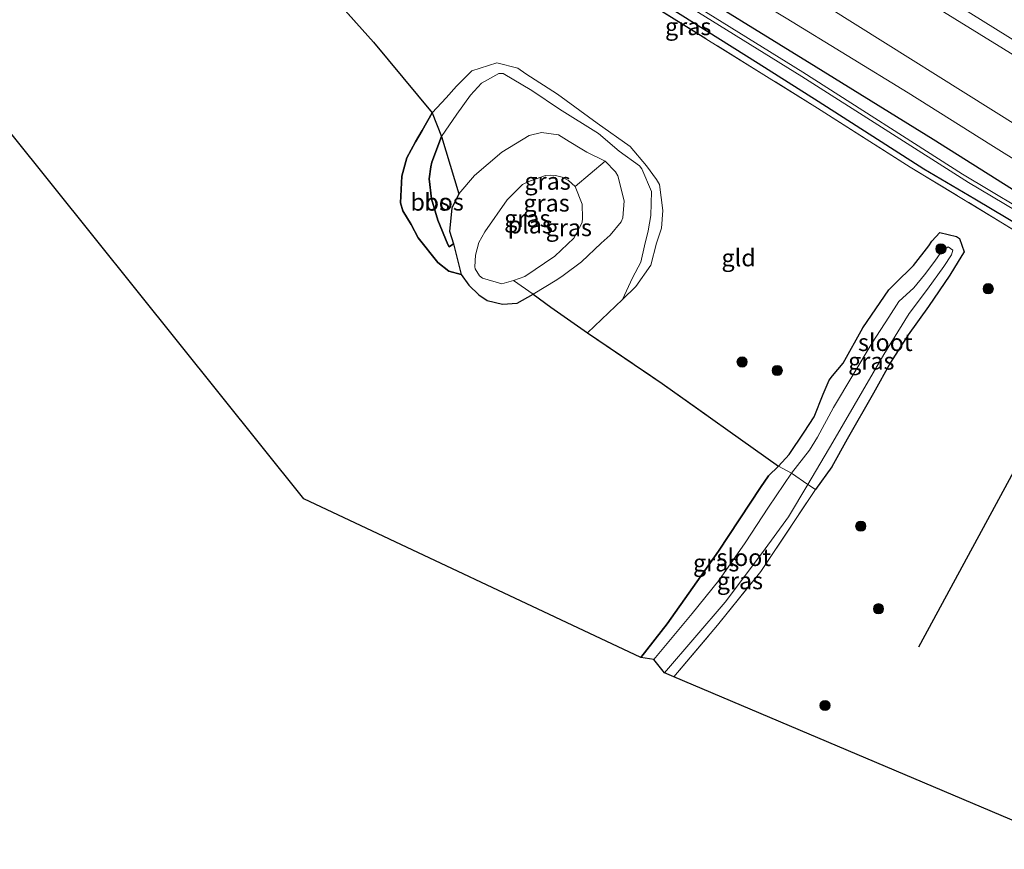
# Model space of a CAD drawing. Units: metres. Extents: x 119993 to 129528, y 399998 to 406250.
# Drawn here: x 125410 to 125554, y 402040 to 402162 of the extents above; entities that cross this region are included whole.
import ezdxf
from ezdxf.enums import TextEntityAlignment as Align

# ---------------------------------------------------------------- set-up
doc = ezdxf.new("R2010")
doc.units = ezdxf.units.M
doc.linetypes.add('IE-TERREINAFSCHEIDING', pattern=[10, 8, -2])
doc.layers.get('0').update_dxf_attribs({"lineweight": 25})
for name, color, linetype in [('B-ME-GR-BOMENRIJ-L-B1', 10, 'Continuous'), ('B-ME-GR-BOS-GV-B6', 10, 'Continuous'), ('B-ME-GW-INSTEEKWATERGANG-L-B1', 10, 'Continuous'), ('B-ME-KG-KADASTRAAL-OPNAMEDTMGRENS-L-B1', 10, 'Continuous')]:
    doc.layers.add(name, color=color, linetype=linetype)
for name, color, linetype, lineweight in [('B-ME-GR-BOOM-S-B1', 93, 'Continuous', 18), ('B-ME-GW-KRUINLIJN-L-B1', 93, 'Continuous', 18), ('B-ME-GW-TEENLIJN-L-B1', 93, 'Continuous', 18), ('B-ME-IE-GRASLAND-GV-B6', 93, 'Continuous', 18), ('B-ME-IE-GRONDWERKLIJN-GROND_INGERICHT-GV-B6', 253, 'Continuous', 18), ('B-ME-IE-HULPGEOMETRIE-L-B1', 53, 'Continuous', 18), ('B-ME-IE-TERREINAFSCHEIDING-RASTERHEKWERK-L-B1', 8, 'IE-TERREINAFSCHEIDING', 18), ('B-ME-OG-WATER-GV-B6', 153, 'Continuous', 18), ('B-ME-VH-VERH_SOORT-BITUMEN-GV-B6', 8, 'IE-TERREINAFSCHEIDING-NATUURLIJK-HOUTWAL', 18)]:
    doc.layers.add(name, color=color, linetype=linetype, lineweight=lineweight)
doc.styles.add('NLCS-ISO', font='NLCS-ISO.TTF')
doc.linetypes.add('IE-TERREINAFSCHEIDING-NATUURLIJK-HOUTWAL', pattern='A,7,-1.5,[67,NLCS.SHX,S=0.75,R=45,X=0,Y=0],-1.5,7,-1.5,[70,NLCS.SHX,S=0.75,R=0,X=0,Y=0],-1.5', length=20)

# ---------------------------------------------------------------- blocks, each defined once
blk = doc.blocks.new('boom')
h = blk.add_hatch(color=256)
edge = h.paths.add_edge_path()
edge.add_arc((0, 0), 0.75, 0, 360)
blk.add_circle((0, 0), 0.75)

msp = doc.modelspace()

# ---------------------------------------------------------------- linework, layer by layer
at = {"layer": 'B-ME-GR-BOMENRIJ-L-B1'}
msp.add_line((125541.679, 402069.913, 4.982), (125560.625, 402104.888, 4.994), dxfattribs=at)
at = {"layer": 'B-ME-GR-BOS-GV-B6'}
for points in [[(125379.464, 402237.302, 4.759), (125416.048, 402210.516, 5.002), (125425.167, 402199.67, 4.87), (125432.018, 402191.784, 4.834), (125461.983, 402158.297, 4.798), (125470.576, 402147.936, 4.83), (125469.098, 402145.345, 4.802), (125468.122, 402143.727, 4.798), (125466.847, 402141.367, 4.842), (125466.125, 402138.688, 4.894), (125465.911, 402134.797, 4.886), (125466.277, 402133.622, 4.882), (125467.498, 402131.652, 4.802), (125468.511, 402129.675, 4.771), (125471.377, 402126.088, 4.719), (125472.984, 402124.828, 4.619), (125474.819, 402124.314, 4.531), (125475.931, 402122.78, 4.531), (125477.397, 402121.337, 4.531), (125478.579, 402120.516, 4.531), (125480.824, 402119.977, 4.531), (125482.994, 402120.123, 4.679), (125485.304, 402121.466, 4.679)], [(125485.304, 402121.466, 4.679), (125487.884, 402119.533, 4.806), (125493.273, 402115.825, 4.723), (125504.168, 402108.411, 4.787), (125521.194, 402096.303, 4.914), (125519.728, 402094.921, 4.942), (125518.525, 402093.206, 5.01), (125512.389, 402083.894, 4.818), (125504.896, 402073.266, 4.691), (125501.041, 402068.37, 4.759), (125451.787, 402091.542, 4.795), (125396.531, 402160.432, 4.515)], [(125473.666, 402128.808, 5.524), (125474.819, 402124.314, 4.531), (125472.984, 402124.828, 4.619), (125471.377, 402126.088, 4.719), (125468.511, 402129.675, 4.771), (125467.498, 402131.652, 4.802), (125466.277, 402133.622, 4.882), (125465.911, 402134.797, 4.886), (125466.125, 402138.688, 4.894), (125466.847, 402141.367, 4.842), (125468.122, 402143.727, 4.798), (125469.098, 402145.345, 4.802), (125470.576, 402147.936, 4.83), (125471.943, 402144.48, 5.309), (125470.531, 402140.718, 5.428), (125470.345, 402140.04, 5.444), (125470.107, 402138.33, 5.512), (125470.438, 402135.362, 5.568), (125471.405, 402132.275, 5.556), (125472.872, 402128.73, 5.496), (125473.05, 402128.383, 5.496), (125473.666, 402128.808, 5.524)], [(125474.468, 402136.116, 5.54), (125473.429, 402134.02, 5.54), (125473.093, 402130.647, 5.56), (125473.666, 402128.808, 5.524), (125473.05, 402128.383, 5.496), (125472.872, 402128.73, 5.496), (125471.405, 402132.275, 5.556), (125470.438, 402135.362, 5.568), (125470.107, 402138.33, 5.512), (125470.345, 402140.04, 5.444), (125470.531, 402140.718, 5.428), (125471.943, 402144.48, 5.309), (125474.468, 402136.116, 5.54)]]:
    msp.add_polyline3d(points, dxfattribs=at)
at = {"layer": 'B-ME-GW-INSTEEKWATERGANG-L-B1'}
for points in [[(125312.1, 402287.678, 4.623), (125332.558, 402275.228, 4.802), (125355.074, 402261.334, 4.759), (125371.961, 402250.939, 4.814), (125388.601, 402240.262, 4.814), (125409.083, 402227.612, 4.818), (125430.025, 402214.435, 4.906), (125449.592, 402202.252, 4.946), (125468.918, 402190.116, 4.886), (125487.31, 402179.046, 4.882), (125504.236, 402168.545, 4.994), (125526.664, 402154.675, 5.161), (125543.779, 402144.103, 5.149), (125557.625, 402135.396, 5.09), (125580.756, 402120.836, 5.102), (125595.537, 402112.063, 5.137), (125602.879, 402107.858, 5.117), (125607.192, 402104.986, 5.125), (125613.115, 402100.905, 5.042)], [(125611.343, 402097.407, 4.998), (125604.942, 402101.16, 4.962), (125596.171, 402106.114, 5.03), (125592.459, 402108.213, 4.946), (125585.048, 402112.918, 4.898), (125583.704, 402114.231, 4.91), (125582.139, 402115.701, 4.858), (125581.326, 402116.347, 4.846), (125572.767, 402121.479, 4.886), (125559.532, 402129.575, 4.974), (125549.887, 402135.331, 4.994), (125542.431, 402139.719, 5.193), (125526.998, 402149.602, 5.165), (125518.209, 402155.143, 4.982), (125493.312, 402170.828, 4.906), (125486.752, 402174.695, 4.862), (125471.032, 402184.308, 4.87), (125452.266, 402195.763, 4.898), (125430.288, 402209.243, 4.926), (125420.165, 402215.389, 4.982), (125403.219, 402225.637, 4.942)], [(125501.041, 402068.37, 4.759), (125504.896, 402073.266, 4.691), (125512.389, 402083.894, 4.818), (125518.525, 402093.206, 5.01), (125519.728, 402094.921, 4.942), (125521.194, 402096.303, 4.914), (125522.719, 402098.031, 4.91), (125524.921, 402101.277, 4.858), (125526.385, 402103.542, 4.83), (125527.688, 402106.831, 4.83), (125528.591, 402108.874, 4.826), (125529.093, 402109.512, 4.878), (125530.619, 402111.364, 4.842), (125533.517, 402116.52, 4.85), (125537.327, 402122.098, 4.838), (125538.203, 402122.941, 4.942), (125540.895, 402125.654, 5.002), (125543.175, 402128.519, 5.042), (125543.571, 402129.174, 5.01), (125544.779, 402130.45, 4.858), (125547.209, 402129.896, 4.882), (125547.61, 402129.571, 4.874), (125548.292, 402127.632, 4.862), (125547.965, 402127.094, 4.862), (125546.202, 402124.246, 4.846), (125543.11, 402119.632, 4.822), (125540.145, 402115.514, 4.838), (125537.569, 402111.451, 4.85), (125535.042, 402107.002, 4.866), (125531.226, 402100.244, 4.81), (125528.966, 402096.207, 4.802), (125526.572, 402092.909, 4.842)]]:
    msp.add_polyline3d(points, dxfattribs=at)
at = {"layer": 'B-ME-GW-KRUINLIJN-L-B1'}
for points in [[(125321.533, 402291.16, 6.311), (125352.433, 402272.049, 6.517), (125388.693, 402249.605, 6.529), (125406.752, 402238.731, 6.481), (125432.41, 402222.79, 6.557), (125462.335, 402204.217, 6.497), (125481.925, 402192.167, 6.481), (125503.05, 402179.186, 6.533), (125528.724, 402163.185, 6.752), (125556.236, 402145.961, 6.652), (125584.238, 402128.633, 6.617), (125608.062, 402113.866, 6.633), (125617.446, 402108.421, 6.597)], [(125498.354, 402120.679, 4.739), (125499.828, 402123.819, 4.958), (125501.078, 402126.11, 5.03), (125501.611, 402128.531, 5.129), (125502.139, 402130.685, 5.201), (125502.528, 402132.95, 5.261), (125502.611, 402136.448, 5.229), (125501.215, 402139.746, 5.205), (125500.858, 402140.22, 5.205), (125497.911, 402142.333, 5.285), (125494.879, 402144.909, 5.265), (125489.175, 402148.484, 5.261), (125485.144, 402151.198, 5.245), (125480.936, 402153.686, 5.185), (125480.325, 402153.72, 5.177), (125477.79, 402152.293, 5.293), (125476.162, 402150.516, 5.301), (125474.144, 402147.745, 5.301), (125471.943, 402144.48, 5.309), (125470.531, 402140.718, 5.428), (125470.345, 402140.04, 5.444), (125470.107, 402138.33, 5.512), (125470.438, 402135.362, 5.568), (125471.405, 402132.275, 5.556), (125472.872, 402128.73, 5.496), (125473.05, 402128.383, 5.496), (125473.666, 402128.808, 5.524), (125473.093, 402130.647, 5.56), (125473.429, 402134.02, 5.54), (125474.468, 402136.116, 5.54), (125476.768, 402138.816, 5.54), (125480.749, 402142.2, 5.432), (125484.716, 402144.626, 5.416), (125486.517, 402145.065, 5.365), (125489.012, 402144.75, 5.293), (125490.592, 402143.772, 5.245), (125492.425, 402142.642, 5.185), (125493.166, 402142.22, 5.185), (125495.835, 402140.889, 5.193), (125497.353, 402139.353, 5.193), (125497.708, 402138.765, 5.193), (125498.602, 402135.079, 5.285), (125498.436, 402132.598, 5.285), (125498.204, 402132.03, 5.273), (125496.594, 402130.065, 5.225), (125495.276, 402128.911, 5.03), (125492.362, 402126.2, 4.906), (125489.729, 402124.196, 4.751), (125488.774, 402123.53, 4.607), (125485.304, 402121.466, 4.679)], [(125474.819, 402124.314, 4.531), (125475.931, 402122.78, 4.531), (125477.397, 402121.337, 4.531), (125478.579, 402120.516, 4.531), (125480.824, 402119.977, 4.531), (125482.994, 402120.123, 4.679), (125485.304, 402121.466, 4.679)]]:
    msp.add_polyline3d(points, dxfattribs=at)
at = {"layer": 'B-ME-GW-TEENLIJN-L-B1'}
for points in [[(125320.883, 402286.958, 4.915), (125338.851, 402275.766, 5.006), (125366.617, 402258.018, 4.934), (125377.536, 402251.527, 5.066), (125396.101, 402239.984, 5.125), (125410.483, 402230.876, 5.086), (125428.501, 402219.357, 5.066), (125448.32, 402207.149, 5.137), (125459.041, 402200.926, 5.149), (125476.957, 402190.193, 5.173), (125494.398, 402179.693, 5.237), (125508.908, 402169.928, 5.281), (125522.304, 402161.781, 5.309), (125540.135, 402150.876, 5.44), (125552.235, 402143.283, 5.409), (125566.958, 402134.054, 5.381), (125580.134, 402126.358, 5.401), (125592.624, 402118.936, 5.464), (125600.171, 402114.418, 5.492), (125610.144, 402108.177, 5.428), (125616.334, 402104.267, 5.414)], [(125498.354, 402120.679, 4.739), (125500.333, 402122.566, 4.779), (125502.516, 402125.702, 4.826), (125503.331, 402128.883, 4.87), (125504.085, 402131.108, 4.858), (125504.283, 402133.69, 4.874), (125503.801, 402137.494, 4.938), (125503.34, 402138.232, 4.946), (125501.874, 402140.228, 4.986), (125499.483, 402143.007, 5.022), (125494.681, 402146.446, 4.95), (125488.88, 402150.661, 4.962), (125484.241, 402153.64, 4.966), (125483.074, 402154.455, 4.994), (125480.026, 402155.242, 4.954), (125476.351, 402154.065, 4.906), (125474.106, 402151.848, 4.862), (125472.586, 402150.163, 4.862), (125470.576, 402147.936, 4.83), (125469.098, 402145.345, 4.802), (125468.122, 402143.727, 4.798), (125466.847, 402141.367, 4.842), (125466.125, 402138.688, 4.894), (125465.911, 402134.797, 4.886), (125466.277, 402133.622, 4.882), (125467.498, 402131.652, 4.802), (125468.511, 402129.675, 4.771), (125471.377, 402126.088, 4.719), (125472.984, 402124.828, 4.619), (125474.819, 402124.314, 4.531)]]:
    msp.add_polyline3d(points, dxfattribs=at)
at = {"layer": 'B-ME-IE-GRASLAND-GV-B6'}
for points in [[(125623.529, 402121.273, 6.609), (125621.278, 402117.89, 6.704), (125590.509, 402136.954, 6.664), (125561.13, 402155.118, 6.704), (125527.785, 402175.857, 6.684), (125497.536, 402194.633, 6.66), (125471.094, 402211.091, 6.7), (125455.32, 402220.868, 6.641), (125433.414, 402234.336, 6.696), (125411.606, 402247.993, 6.696), (125390.297, 402261.224, 6.656)], [(125405.504, 402249.248, 6.688), (125431.829, 402233.024, 6.744), (125465.155, 402212.355, 6.708), (125497.167, 402192.417, 6.692), (125527.921, 402173.452, 6.708), (125561.808, 402152.524, 6.756), (125591.443, 402134.057, 6.704), (125606.818, 402124.583, 6.748), (125621.25, 402115.561, 6.7)], [(125396.101, 402239.984, 5.125), (125410.483, 402230.876, 5.086), (125428.501, 402219.357, 5.066), (125448.32, 402207.149, 5.137), (125459.041, 402200.926, 5.149), (125476.957, 402190.193, 5.173), (125494.398, 402179.693, 5.237), (125508.908, 402169.928, 5.281), (125522.304, 402161.781, 5.309), (125540.135, 402150.876, 5.44), (125552.235, 402143.283, 5.409), (125566.958, 402134.054, 5.381), (125580.134, 402126.358, 5.401), (125592.624, 402118.936, 5.464), (125600.171, 402114.418, 5.492), (125610.144, 402108.177, 5.428), (125616.334, 402104.267, 5.414)], [(125617.446, 402108.421, 6.597), (125616.334, 402104.267, 5.414), (125610.144, 402108.177, 5.428), (125600.171, 402114.418, 5.492), (125592.624, 402118.936, 5.464), (125580.134, 402126.358, 5.401), (125566.958, 402134.054, 5.381), (125552.235, 402143.283, 5.409), (125540.135, 402150.876, 5.44), (125522.304, 402161.781, 5.309), (125508.908, 402169.928, 5.281), (125494.398, 402179.693, 5.237), (125476.957, 402190.193, 5.173), (125459.041, 402200.926, 5.149), (125448.32, 402207.149, 5.137), (125428.501, 402219.357, 5.066), (125410.483, 402230.876, 5.086), (125396.101, 402239.984, 5.125)], [(125406.752, 402238.731, 6.481), (125432.41, 402222.79, 6.557), (125462.335, 402204.217, 6.497), (125481.925, 402192.167, 6.481), (125503.05, 402179.186, 6.533), (125528.724, 402163.185, 6.752), (125556.236, 402145.961, 6.652), (125584.238, 402128.633, 6.617), (125608.062, 402113.866, 6.633), (125617.446, 402108.421, 6.597)], [(125621.25, 402115.561, 6.7), (125617.446, 402108.421, 6.597), (125608.062, 402113.866, 6.633), (125584.238, 402128.633, 6.617), (125556.236, 402145.961, 6.652), (125528.724, 402163.185, 6.752), (125503.05, 402179.186, 6.533), (125481.925, 402192.167, 6.481), (125462.335, 402204.217, 6.497), (125432.41, 402222.79, 6.557), (125406.752, 402238.731, 6.481)], [(125613.115, 402100.905, 5.042), (125612.424, 402099.245, 4.087), (125607.853, 402102.062, 4.021), (125596.59, 402109.182, 4.037), (125589.662, 402113.257, 4.001), (125587.105, 402114.667, 4.089), (125586.076, 402115.301, 4.157), (125584.057, 402116.858, 4.101), (125579.833, 402119.717, 4.053), (125570.377, 402125.345, 4.133), (125567.146, 402127.237, 4.236), (125565.745, 402128.125, 4.244), (125563.725, 402129.604, 4.24), (125560.276, 402131.698, 4.105), (125548.065, 402138.966, 3.901), (125524.711, 402153.903, 3.933), (125500.149, 402169.205, 3.925), (125482.928, 402179.897, 3.862), (125476.091, 402184.136, 3.862), (125454.587, 402197.375, 3.862), (125436.367, 402208.578, 3.862), (125414.321, 402222.451, 3.862), (125397.131, 402233.193, 3.862)], [(125397.716, 402231.416, 3.818), (125439.663, 402205.523, 3.818), (125482.45, 402179.118, 3.862), (125498.489, 402169.467, 3.893), (125524.601, 402153.248, 3.937), (125548.948, 402137.779, 3.945), (125561.3, 402130.414, 4.133), (125564.673, 402128.208, 4.2), (125566.616, 402126.858, 4.236), (125569.186, 402125.446, 4.157), (125578.721, 402119.662, 4.065), (125584.045, 402116.196, 4.073), (125585.733, 402114.846, 4.121), (125587.725, 402113.25, 4.117), (125591.149, 402111.418, 4.037), (125597.708, 402107.72, 4.069), (125612.191, 402098.681, 4.061)], [(125616.334, 402104.267, 5.414), (125613.115, 402100.905, 5.042), (125607.192, 402104.986, 5.125), (125602.879, 402107.858, 5.117), (125595.537, 402112.063, 5.137), (125580.756, 402120.836, 5.102), (125557.625, 402135.396, 5.09), (125543.779, 402144.103, 5.149), (125526.664, 402154.675, 5.161), (125504.236, 402168.545, 4.994), (125487.31, 402179.046, 4.882), (125468.918, 402190.116, 4.886), (125449.592, 402202.252, 4.946), (125430.025, 402214.435, 4.906), (125409.083, 402227.612, 4.818)], [(125409.083, 402227.612, 4.818), (125430.025, 402214.435, 4.906), (125449.592, 402202.252, 4.946), (125468.918, 402190.116, 4.886), (125487.31, 402179.046, 4.882), (125504.236, 402168.545, 4.994), (125526.664, 402154.675, 5.161), (125543.779, 402144.103, 5.149), (125557.625, 402135.396, 5.09), (125580.756, 402120.836, 5.102), (125595.537, 402112.063, 5.137), (125602.879, 402107.858, 5.117), (125607.192, 402104.986, 5.125), (125613.115, 402100.905, 5.042)], [(125612.191, 402098.681, 4.061), (125611.343, 402097.407, 4.998), (125604.942, 402101.16, 4.962), (125596.171, 402106.114, 5.03), (125592.459, 402108.213, 4.946), (125585.048, 402112.918, 4.898), (125583.704, 402114.231, 4.91), (125582.139, 402115.701, 4.858), (125581.326, 402116.347, 4.846), (125572.767, 402121.479, 4.886), (125559.532, 402129.575, 4.974), (125549.887, 402135.331, 4.994), (125542.431, 402139.719, 5.193), (125526.998, 402149.602, 5.165), (125518.209, 402155.143, 4.982), (125493.312, 402170.828, 4.906), (125486.752, 402174.695, 4.862), (125471.032, 402184.308, 4.87), (125452.266, 402195.763, 4.898), (125430.288, 402209.243, 4.926), (125420.165, 402215.389, 4.982), (125403.219, 402225.637, 4.942)], [(125419.786, 402214.607, 5.014), (125420.165, 402215.389, 4.982), (125430.288, 402209.243, 4.926), (125452.266, 402195.763, 4.898), (125471.032, 402184.308, 4.87), (125486.752, 402174.695, 4.862), (125493.312, 402170.828, 4.906), (125518.209, 402155.143, 4.982), (125526.998, 402149.602, 5.165), (125542.431, 402139.719, 5.193), (125549.887, 402135.331, 4.994), (125559.532, 402129.575, 4.974)], [(125556.641, 402130.17, 5.117), (125540.433, 402140.021, 5.317), (125526.864, 402148.639, 5.185), (125486.77, 402173.595, 5.018), (125452.08, 402194.966, 4.994), (125419.786, 402214.607, 5.014)], [(125471.943, 402144.48, 5.309), (125470.576, 402147.936, 4.83), (125472.586, 402150.163, 4.862), (125474.106, 402151.848, 4.862), (125476.351, 402154.065, 4.906), (125480.026, 402155.242, 4.954), (125483.074, 402154.455, 4.994), (125484.241, 402153.64, 4.966), (125488.88, 402150.661, 4.962), (125494.681, 402146.446, 4.95), (125499.483, 402143.007, 5.022), (125501.874, 402140.228, 4.986), (125503.34, 402138.232, 4.946), (125503.801, 402137.494, 4.938), (125504.283, 402133.69, 4.874), (125504.085, 402131.108, 4.858), (125503.331, 402128.883, 4.87), (125502.516, 402125.702, 4.826), (125500.333, 402122.566, 4.779), (125498.354, 402120.679, 4.739), (125499.828, 402123.819, 4.958), (125501.078, 402126.11, 5.03), (125501.611, 402128.531, 5.129), (125502.139, 402130.685, 5.201), (125502.528, 402132.95, 5.261), (125502.611, 402136.448, 5.229), (125501.215, 402139.746, 5.205), (125500.858, 402140.22, 5.205), (125497.911, 402142.333, 5.285), (125494.879, 402144.909, 5.265), (125489.175, 402148.484, 5.261), (125485.144, 402151.198, 5.245), (125480.936, 402153.686, 5.185), (125480.325, 402153.72, 5.177), (125477.79, 402152.293, 5.293), (125476.162, 402150.516, 5.301), (125474.144, 402147.745, 5.301), (125471.943, 402144.48, 5.309)], [(125495.835, 402140.889, 5.193), (125493.166, 402142.22, 5.185), (125492.425, 402142.642, 5.185), (125490.592, 402143.772, 5.245), (125489.012, 402144.75, 5.293), (125486.517, 402145.065, 5.365), (125484.716, 402144.626, 5.416), (125480.749, 402142.2, 5.432), (125476.768, 402138.816, 5.54), (125474.468, 402136.116, 5.54), (125471.943, 402144.48, 5.309), (125474.144, 402147.745, 5.301), (125476.162, 402150.516, 5.301), (125477.79, 402152.293, 5.293), (125480.325, 402153.72, 5.177), (125480.936, 402153.686, 5.185), (125485.144, 402151.198, 5.245), (125489.175, 402148.484, 5.261), (125494.879, 402144.909, 5.265), (125497.911, 402142.333, 5.285), (125500.858, 402140.22, 5.205), (125501.215, 402139.746, 5.205), (125502.611, 402136.448, 5.229), (125502.528, 402132.95, 5.261), (125502.139, 402130.685, 5.201), (125501.611, 402128.531, 5.129), (125501.078, 402126.11, 5.03), (125499.828, 402123.819, 4.958), (125498.354, 402120.679, 4.739), (125493.273, 402115.825, 4.723), (125487.884, 402119.533, 4.806), (125485.304, 402121.466, 4.679), (125488.774, 402123.53, 4.607), (125489.729, 402124.196, 4.751), (125492.362, 402126.2, 4.906), (125495.276, 402128.911, 5.03), (125496.594, 402130.065, 5.225), (125498.204, 402132.03, 5.273), (125498.436, 402132.598, 5.285), (125498.602, 402135.079, 5.285), (125497.708, 402138.765, 5.193), (125497.353, 402139.353, 5.193), (125495.835, 402140.889, 5.193)], [(125491.44, 402137.191, 3.937), (125490.499, 402138.041, 3.937), (125489.563, 402138.573, 3.937), (125488.602, 402138.814, 3.937), (125487.858, 402138.843, 3.937), (125487.128, 402138.817, 3.937), (125484.526, 402137.868, 3.937), (125483.741, 402137.5, 3.937), (125481.507, 402135.248, 3.937), (125478.237, 402130.565, 3.937), (125477.399, 402128.985, 3.937), (125476.881, 402127.14, 3.937), (125476.808, 402125.458, 3.937), (125476.854, 402125.134, 3.937), (125477.482, 402124.108, 3.937), (125477.901, 402123.807, 3.937), (125480.724, 402122.976, 3.937), (125482.456, 402123.466, 3.937), (125485.304, 402121.466, 4.679), (125482.994, 402120.123, 4.679), (125480.824, 402119.977, 4.531), (125478.579, 402120.516, 4.531), (125477.397, 402121.337, 4.531), (125475.931, 402122.78, 4.531), (125474.819, 402124.314, 4.531), (125473.666, 402128.808, 5.524), (125473.093, 402130.647, 5.56), (125473.429, 402134.02, 5.54), (125474.468, 402136.116, 5.54), (125476.768, 402138.816, 5.54), (125480.749, 402142.2, 5.432), (125484.716, 402144.626, 5.416), (125486.517, 402145.065, 5.365), (125489.012, 402144.75, 5.293), (125490.592, 402143.772, 5.245), (125492.425, 402142.642, 5.185), (125493.166, 402142.22, 5.185), (125495.835, 402140.889, 5.193), (125491.44, 402137.191, 3.937)], [(125491.44, 402137.191, 3.937), (125495.835, 402140.889, 5.193), (125497.353, 402139.353, 5.193), (125497.708, 402138.765, 5.193), (125498.602, 402135.079, 5.285), (125498.436, 402132.598, 5.285), (125498.204, 402132.03, 5.273), (125496.594, 402130.065, 5.225), (125495.276, 402128.911, 5.03), (125492.362, 402126.2, 4.906), (125489.729, 402124.196, 4.751), (125488.774, 402123.53, 4.607), (125485.304, 402121.466, 4.679), (125482.456, 402123.466, 3.937), (125484.097, 402124.017, 3.937), (125488.468, 402126.99, 3.937), (125491.276, 402129.652, 3.937), (125492.478, 402131.934, 3.937), (125492.551, 402132.559, 3.937), (125492.48, 402134.597, 3.937), (125491.44, 402137.191, 3.937)], [(125526.572, 402092.909, 4.842), (125525.451, 402093.638, 3.858), (125529.119, 402099.83, 3.858), (125536.571, 402112.628, 3.858), (125540.261, 402118.644, 3.858), (125542.971, 402122.171, 3.858), (125545.357, 402125.503, 3.858), (125546.46, 402127.217, 3.858), (125546.655, 402127.875, 3.858), (125545.966, 402128.386, 3.858), (125545.02, 402127.696, 3.858), (125544.036, 402126.287, 3.858), (125542.533, 402124.263, 3.858), (125540.949, 402122.376, 3.858), (125538.788, 402120.405, 3.858), (125537.284, 402118.071, 3.858), (125534.856, 402114.352, 3.858), (125529.215, 402104.871, 3.858), (125526.86, 402100.542, 3.858), (125525.697, 402098.65, 3.858), (125523.089, 402095.28, 3.858), (125521.194, 402096.303, 4.914), (125522.719, 402098.031, 4.91), (125524.921, 402101.277, 4.858), (125526.385, 402103.542, 4.83), (125527.688, 402106.831, 4.83), (125528.591, 402108.874, 4.826), (125529.093, 402109.512, 4.878), (125530.619, 402111.364, 4.842), (125533.517, 402116.52, 4.85), (125537.327, 402122.098, 4.838), (125538.203, 402122.941, 4.942), (125540.895, 402125.654, 5.002), (125543.175, 402128.519, 5.042), (125543.571, 402129.174, 5.01), (125544.779, 402130.45, 4.858), (125547.209, 402129.896, 4.882), (125547.61, 402129.571, 4.874), (125548.292, 402127.632, 4.862), (125547.965, 402127.094, 4.862), (125546.202, 402124.246, 4.846), (125543.11, 402119.632, 4.822), (125540.145, 402115.514, 4.838), (125537.569, 402111.451, 4.85), (125535.042, 402107.002, 4.866), (125531.226, 402100.244, 4.81), (125528.966, 402096.207, 4.802), (125526.572, 402092.909, 4.842)], [(125523.089, 402095.28, 3.858), (125519.706, 402090.331, 3.858), (125516.322, 402085.107, 3.858), (125512.474, 402079.612, 3.858), (125508.576, 402074.788, 3.858), (125502.95, 402068.085, 3.858), (125501.041, 402068.37, 4.759), (125504.896, 402073.266, 4.691), (125512.389, 402083.894, 4.818), (125518.525, 402093.206, 5.01), (125519.728, 402094.921, 4.942), (125521.194, 402096.303, 4.914), (125523.089, 402095.28, 3.858)], [(125526.572, 402092.909, 4.842), (125518.573, 402080.907, 4.723), (125512.279, 402073.08, 4.719), (125505.862, 402065.532, 4.731), (125504.507, 402066.122, 3.858), (125513.375, 402076.465, 3.858), (125518.837, 402083.7, 3.858), (125522.635, 402088.937, 3.858), (125525.451, 402093.638, 3.858), (125526.572, 402092.909, 4.842)]]:
    msp.add_polyline3d(points, dxfattribs=at)
at = {"layer": 'B-ME-IE-GRONDWERKLIJN-GROND_INGERICHT-GV-B6'}
for points in [[(125498.354, 402120.679, 4.739), (125500.333, 402122.566, 4.779), (125502.516, 402125.702, 4.826), (125503.331, 402128.883, 4.87), (125504.085, 402131.108, 4.858), (125504.283, 402133.69, 4.874), (125503.801, 402137.494, 4.938), (125503.34, 402138.232, 4.946), (125501.874, 402140.228, 4.986), (125499.483, 402143.007, 5.022), (125494.681, 402146.446, 4.95), (125488.88, 402150.661, 4.962), (125484.241, 402153.64, 4.966), (125483.074, 402154.455, 4.994), (125480.026, 402155.242, 4.954), (125476.351, 402154.065, 4.906), (125474.106, 402151.848, 4.862), (125472.586, 402150.163, 4.862), (125470.576, 402147.936, 4.83), (125461.983, 402158.297, 4.798), (125432.018, 402191.784, 4.834)], [(125486.77, 402173.595, 5.018), (125526.864, 402148.639, 5.185), (125540.433, 402140.021, 5.317), (125556.641, 402130.17, 5.117)], [(125560.755, 402042.312, 5.034), (125505.862, 402065.532, 4.731), (125512.279, 402073.08, 4.719), (125518.573, 402080.907, 4.723), (125526.572, 402092.909, 4.842), (125528.966, 402096.207, 4.802), (125531.226, 402100.244, 4.81), (125535.042, 402107.002, 4.866), (125537.569, 402111.451, 4.85), (125540.145, 402115.514, 4.838), (125543.11, 402119.632, 4.822), (125546.202, 402124.246, 4.846), (125547.965, 402127.094, 4.862), (125548.292, 402127.632, 4.862), (125547.61, 402129.571, 4.874), (125547.209, 402129.896, 4.882), (125544.779, 402130.45, 4.858), (125543.571, 402129.174, 5.01), (125543.175, 402128.519, 5.042), (125540.895, 402125.654, 5.002), (125538.203, 402122.941, 4.942), (125537.327, 402122.098, 4.838), (125533.517, 402116.52, 4.85), (125530.619, 402111.364, 4.842), (125529.093, 402109.512, 4.878), (125528.591, 402108.874, 4.826), (125527.688, 402106.831, 4.83), (125526.385, 402103.542, 4.83), (125524.921, 402101.277, 4.858), (125522.719, 402098.031, 4.91), (125521.194, 402096.303, 4.914), (125504.168, 402108.411, 4.787), (125493.273, 402115.825, 4.723), (125498.354, 402120.679, 4.739)]]:
    msp.add_polyline3d(points, dxfattribs=at)
at = {"layer": 'B-ME-IE-HULPGEOMETRIE-L-B1'}
msp.add_line((125491.44, 402137.191, 3.937), (125495.835, 402140.889, 5.193), dxfattribs=at)
at = {"layer": 'B-ME-IE-TERREINAFSCHEIDING-RASTERHEKWERK-L-B1'}
msp.add_line((125485.304, 402121.466, 4.679), (125482.456, 402123.466, 3.937), dxfattribs=at)
for points in [[(125419.786, 402214.607, 5.014), (125452.08, 402194.966, 4.994), (125486.77, 402173.595, 5.018), (125526.864, 402148.639, 5.185), (125540.433, 402140.021, 5.317), (125556.641, 402130.17, 5.117), (125581.626, 402114.773, 4.978)], [(125470.576, 402147.936, 4.83), (125461.983, 402158.297, 4.798), (125432.018, 402191.784, 4.834)], [(125485.304, 402121.466, 4.679), (125487.884, 402119.533, 4.806), (125493.273, 402115.825, 4.723), (125504.168, 402108.411, 4.787), (125521.194, 402096.303, 4.914), (125523.089, 402095.28, 3.858), (125525.451, 402093.638, 3.858), (125526.572, 402092.909, 4.842)], [(125505.862, 402065.532, 4.731), (125512.279, 402073.08, 4.719), (125518.573, 402080.907, 4.723), (125526.572, 402092.909, 4.842)]]:
    msp.add_polyline3d(points, dxfattribs=at)
at = {"layer": 'B-ME-KG-KADASTRAAL-OPNAMEDTMGRENS-L-B1'}
msp.add_polyline3d([(125574.363, 402036.417, 4.97), (125560.755, 402042.312, 5.034), (125505.862, 402065.532, 4.731), (125504.507, 402066.122, 3.858), (125502.95, 402068.085, 3.858), (125501.041, 402068.37, 4.759), (125451.787, 402091.542, 4.795), (125396.531, 402160.432, 4.515), (125357.278, 402194.982, 4.372), (125282.475, 402241.238, 4.312)], dxfattribs=at)
at = {"layer": 'B-ME-OG-WATER-GV-B6'}
for points in [[(125561.3, 402130.414, 4.133), (125548.948, 402137.779, 3.945), (125524.601, 402153.248, 3.937), (125498.489, 402169.467, 3.893), (125482.45, 402179.118, 3.862), (125482.928, 402179.897, 3.862), (125500.149, 402169.205, 3.925), (125524.711, 402153.903, 3.933), (125548.065, 402138.966, 3.901), (125560.276, 402131.698, 4.105)], [(125491.44, 402137.191, 3.937), (125492.48, 402134.597, 3.937), (125492.551, 402132.559, 3.937), (125492.478, 402131.934, 3.937), (125491.276, 402129.652, 3.937), (125488.468, 402126.99, 3.937), (125484.097, 402124.017, 3.937), (125482.456, 402123.466, 3.937), (125480.724, 402122.976, 3.937), (125477.901, 402123.807, 3.937), (125477.482, 402124.108, 3.937), (125476.854, 402125.134, 3.937), (125476.808, 402125.458, 3.937), (125476.881, 402127.14, 3.937), (125477.399, 402128.985, 3.937), (125478.237, 402130.565, 3.937), (125481.507, 402135.248, 3.937), (125483.741, 402137.5, 3.937), (125484.526, 402137.868, 3.937), (125487.128, 402138.817, 3.937), (125487.858, 402138.843, 3.937), (125488.602, 402138.814, 3.937), (125489.563, 402138.573, 3.937), (125490.499, 402138.041, 3.937), (125491.44, 402137.191, 3.937)], [(125525.451, 402093.638, 3.858), (125523.089, 402095.28, 3.858), (125525.697, 402098.65, 3.858), (125526.86, 402100.542, 3.858), (125529.215, 402104.871, 3.858), (125534.856, 402114.352, 3.858), (125537.284, 402118.071, 3.858), (125538.788, 402120.405, 3.858), (125540.949, 402122.376, 3.858), (125542.533, 402124.263, 3.858), (125544.036, 402126.287, 3.858), (125545.02, 402127.696, 3.858), (125545.966, 402128.386, 3.858), (125546.655, 402127.875, 3.858), (125546.46, 402127.217, 3.858), (125545.357, 402125.503, 3.858), (125542.971, 402122.171, 3.858), (125540.261, 402118.644, 3.858), (125536.571, 402112.628, 3.858), (125529.119, 402099.83, 3.858), (125525.451, 402093.638, 3.858)], [(125525.451, 402093.638, 3.858), (125522.635, 402088.937, 3.858), (125518.837, 402083.7, 3.858), (125513.375, 402076.465, 3.858), (125504.507, 402066.122, 3.858), (125502.95, 402068.085, 3.858), (125508.576, 402074.788, 3.858), (125512.474, 402079.612, 3.858), (125516.322, 402085.107, 3.858), (125519.706, 402090.331, 3.858), (125523.089, 402095.28, 3.858), (125525.451, 402093.638, 3.858)]]:
    msp.add_polyline3d(points, dxfattribs=at)
at = {"layer": 'B-ME-VH-VERH_SOORT-BITUMEN-GV-B6'}
for points in [[(125390.297, 402261.224, 6.656), (125411.606, 402247.993, 6.696), (125433.414, 402234.336, 6.696), (125455.32, 402220.868, 6.641), (125471.094, 402211.091, 6.7), (125497.536, 402194.633, 6.66), (125527.785, 402175.857, 6.684), (125561.13, 402155.118, 6.704), (125590.509, 402136.954, 6.664), (125621.278, 402117.89, 6.704)], [(125621.278, 402117.89, 6.704), (125621.25, 402115.561, 6.7), (125606.818, 402124.583, 6.748), (125591.443, 402134.057, 6.704), (125561.808, 402152.524, 6.756), (125527.921, 402173.452, 6.708), (125497.167, 402192.417, 6.692), (125465.155, 402212.355, 6.708), (125431.829, 402233.024, 6.744), (125405.504, 402249.248, 6.688)]]:
    msp.add_polyline3d(points, dxfattribs=at)

# ---------------------------------------------------------------- block references
at = {"layer": 'B-ME-GR-BOOM-S-B1', "rotation": 90}
for p in [(125544.921, 402128.065, 4.46), (125551.835, 402122.249, 5.014), (125515.859, 402111.542, 4.894), (125520.998, 402110.301, 4.962), (125533.207, 402087.55, 4.89), (125535.797, 402075.483, 4.918), (125527.975, 402061.351, 4.886)]:
    msp.add_blockref('boom', p, dxfattribs=at)

# ---------------------------------------------------------------- texts
at = {"layer": 'B-ME-GR-BOS-GV-B6', "ltscale": 0.2, "style": 'NLCS-ISO'}
for p in [(125470.2804, 402134.9079), (125472.2935, 402134.925)]:
    msp.add_text('bos', height=2.5, dxfattribs=at).set_placement(p, align=Align.MIDDLE_CENTER)
at = {"layer": 'B-ME-IE-GRASLAND-GV-B6', "ltscale": 0.2, "style": 'NLCS-ISO'}
for p in [(125507.9785, 402160.555), (125487.4295, 402137.9605), (125487.277, 402134.7725), (125484.464, 402132.521), (125490.529, 402131.1775), (125534.743, 402111.6795), (125512.065, 402082.194), (125515.5395, 402079.585)]:
    msp.add_text('gras', height=2.5, dxfattribs=at).set_placement(p, align=Align.MIDDLE_CENTER)
at = {"layer": 'B-ME-IE-GRONDWERKLIJN-GROND_INGERICHT-GV-B6', "ltscale": 0.2, "style": 'NLCS-ISO'}
msp.add_text('gld', height=2.5, dxfattribs=at).set_placement((125515.3499, 402126.7741), align=Align.MIDDLE_CENTER)
at = {"layer": 'B-ME-OG-WATER-GV-B6', "ltscale": 0.2, "style": 'NLCS-ISO'}
for s, p in [('plas', (125484.8958, 402131.579)), ('sloot', (125536.79, 402114.3963)), ('sloot', (125516.1144, 402082.9753))]:
    msp.add_text(s, height=2.5, dxfattribs=at).set_placement(p, align=Align.MIDDLE_CENTER)

doc.saveas('drawing.dxf')
